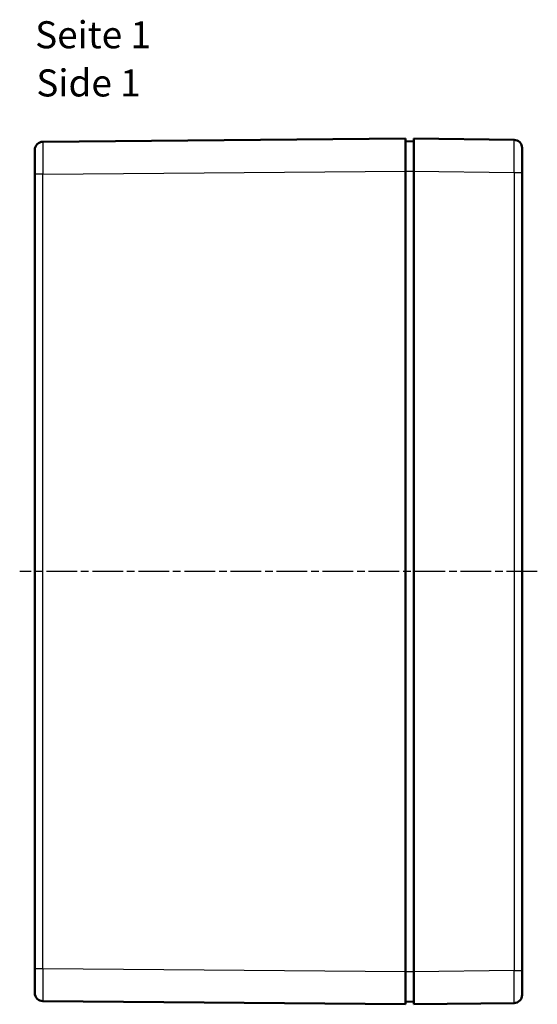
# Model space of a CAD drawing. Units: millimetres. Extents: x 1 to 844, y 1 to 593.
# Drawn here: x 449 to 545, y 212 to 394 of the extents above; entities that cross this region are included whole.
import ezdxf

# ---------------------------------------------------------------- set-up
doc = ezdxf.new("R2010")
doc.units = ezdxf.units.MM
doc.linetypes.add('CHAIN', pattern=[0.3543, 0.2362, -0.0295, 0.0591, -0.0295])
doc.linetypes.add('DASH_DOT', pattern=[0.37, 0.24, -0.06, 0.01, -0.06])
for name, color, linetype, lineweight in [('Mittellinie (ISO)', 1, 'DASH_DOT', 25), ('Sichtbar (ISO)', 7, 'Continuous', 50), ('Sichtbar schmal (ISO)', 1, 'Continuous', 25), ('Symbol (ISO)', 1, 'Continuous', 25)]:
    doc.layers.add(name, color=color, linetype=linetype, lineweight=lineweight)
doc.styles.add('5', font='isocpeur.ttf', dxfattribs={"width": 1.1})
doc.styles.add('Textstil245', font='isocpeui.ttf', dxfattribs={"width": 1.1})

msp = doc.modelspace()

# ---------------------------------------------------------------- linework, layer by layer
at = {"layer": 'Mittellinie (ISO)', "linetype": 'CHAIN', "ltscale": 23.990969}
msp.add_line((544.5582603, 291.5726793), (448.9538121, 291.5726793), dxfattribs=at)
at = {"layer": 'Sichtbar (ISO)'}
for p, q in [((520.2426671, 371.5726793), (453.2295773, 370.9878649)), ((520.2426671, 371.5726793), (520.2426671, 365.5729077)), ((540.2614157, 371.3411949), (521.7426671, 371.5726793)), ((521.7426671, 365.573148), (521.7426671, 371.5726793)), ((451.7426671, 361.7867746), (451.7426671, 369.4875371)), ((521.7426671, 371.0726793), (520.2426671, 371.0857696)), ((541.7426671, 369.8413121), (541.7426671, 365.3416636)), ((520.2426671, 217.5724508), (520.2426671, 365.5729077)), ((521.7426671, 217.5722106), (521.7426671, 365.573148)), ((541.7426671, 217.8036949), (541.7426671, 365.3416636)), ((451.7426671, 361.7825141), (451.7426671, 221.3628445)), ((451.7426671, 213.6578215), (451.7426671, 221.3585839)), ((520.2426671, 217.5724508), (520.2426671, 211.5726793)), ((521.7426671, 211.5726793), (521.7426671, 217.5722106)), ((541.7426671, 217.8036949), (541.7426671, 213.3040465)), ((453.2295773, 212.1574937), (520.2426671, 211.5726793)), ((520.2426671, 212.059589), (521.7426671, 212.0726793)), ((521.7426671, 211.5726793), (540.2614157, 211.8041636))]:
    msp.add_line(p, q, dxfattribs=at)
for centre, start, end in [((540.2426671, 369.8413121), 0, 89.28384004), ((453.2426671, 369.487922), 90.5, 180), ((453.2426671, 213.6574365), 180, 269.5), ((540.2426671, 213.3040465), 270.716159945, 0)]:
    msp.add_arc(centre, 1.5, start, end, dxfattribs=at)
for points in [[(451.7426671, 369.4875371), (451.7426671, 369.5233053), (451.7441973, 369.5317094), (451.746432, 369.5130019)], [(451.746432, 213.6323566), (451.7441949, 213.6136288), (451.7426671, 213.6220926), (451.7426671, 213.6578215)]]:
    msp.add_open_spline(points, degree=3, dxfattribs=at)
for points, knots in [([(451.746432, 369.5130019), (451.7484664, 369.4959708), (451.751086, 369.4564694), (451.7565553, 369.329911), (451.7593844, 369.2410919), (451.7665109, 368.9058029), (451.769133, 368.5938045), (451.7673384, 367.8283639), (451.762958, 367.3823233), (451.7497405, 366.213309), (451.7430698, 365.7448924), (451.7430699, 364.9880934)], [0.08062231439, 0.08062231439, 0.08062231439, 0.08062231439, 0.15402030506, 0.15402030506, 0.23099174045, 0.23099174045, 0.38528100378, 0.38528100378, 0.53952404652, 0.53952404652, 0.75757491637, 0.75757491637, 0.75757491637, 0.75757491637]), ([(451.7430699, 364.9880934), (451.7430699, 364.4358439), (451.7430698, 363.8890181), (451.7430698, 363.0611975), (451.7430698, 362.7864127), (451.7430697, 362.3732882), (451.7430697, 362.235724), (451.7430697, 362.0292828), (451.7431903, 361.9601276), (451.7429547, 361.8573918), (451.7427281, 361.8239507), (451.7426704, 361.7893752), (451.7426671, 361.7859261), (451.7426671, 361.7825141)], [0, 0, 0, 0, 0.16567484021, 0.16567484021, 0.248294921, 0.248294921, 0.28957770744, 0.28957770744, 0.31021011539, 0.31021011539, 0.32055548085, 0.32055548085, 0.32171490029, 0.32171490029, 0.32171490029, 0.32171490029]), ([(451.7426671, 221.3628445), (451.7426671, 221.3283923), (451.7429529, 221.2907073), (451.7430696, 221.2370279), (451.7430697, 221.2258675), (451.7430698, 220.1299357), (451.7430699, 219.1599638), (451.7430699, 218.1572652)], [0, 0, 0, 0, 0.01169004655, 0.01169004655, 0.016175741968, 0.016175741968, 0.065846227924, 0.065846227924, 0.065846227924, 0.065846227924]), ([(451.7430699, 218.1572652), (451.7430698, 217.4299295), (451.7491282, 216.9824335), (451.7622359, 215.8293049), (451.7668853, 215.3782425), (451.7692871, 214.6002407), (451.7669979, 214.2807195), (451.7588923, 213.8691653), (451.7541371, 213.7442621), (451.7487414, 213.6565591), (451.7475044, 213.6413339), (451.746432, 213.6323566)], [0, 0, 0, 0, 0.21820071489, 0.21820071489, 0.37808707194, 0.37808707194, 0.53789803259, 0.53789803259, 0.66133890934, 0.66133890934, 0.70134032782, 0.70134032782, 0.70134032782, 0.70134032782])]:
    msp.add_open_spline(points, degree=3, knots=knots, dxfattribs=at)
at = {"layer": 'Sichtbar schmal (ISO)'}
for p, q in [((453.2295773, 364.9880934), (451.7430699, 364.9880934)), ((453.2295773, 364.9880934), (520.2426671, 365.5729077)), ((453.2295773, 218.1572652), (453.2295773, 364.9880934)), ((520.2426671, 365.585979), (521.7426671, 365.5728887)), ((521.7426671, 365.573148), (540.2614157, 365.3416636)), ((540.2614157, 365.3416636), (541.7426671, 365.3416636)), ((540.2614157, 365.3416636), (540.2614157, 217.8036949)), ((453.2295773, 218.1572652), (451.7430699, 218.1572652)), ((520.2426671, 217.5724508), (453.2295773, 218.1572652)), ((521.7426671, 217.5724699), (520.2426671, 217.5593796)), ((540.2614157, 217.8036949), (521.7426671, 217.5722106)), ((540.2614157, 217.8036949), (541.7426671, 217.8036949))]:
    msp.add_line(p, q, dxfattribs=at)
for centre, major_axis, ratio, start_param, end_param in [((540.2426671, 365.3409605), (-0.018748, -6.0002344), 0.0031242372, 1.5709232677, 3.1415633795), ((453.2426671, 364.9877507), (-0.0130896, 6.0001142), 0.0021814574, 0.000014278, 1.5707344524), ((453.2426671, 218.1576079), (0.0130896, 6.0001142), 0.0021814574, 1.570858212, 3.1415784081), ((540.2426671, 217.804398), (0.018748, -6.0002344), 0.0031242372, 0.00002929, 1.5706693912)]:
    msp.add_ellipse(centre, major_axis=major_axis, ratio=ratio, start_param=start_param, end_param=end_param, dxfattribs=at)

# ---------------------------------------------------------------- texts
at = {"layer": 'Symbol (ISO)', "color": 3, "char_height": 5, "attachment_point": 7}
for s, insert, style in [('Seite 1', (451.8095621, 386.7066313), '5'), ('Side 1', (452.0255627, 377.8037305), 'Textstil245')]:
    msp.add_mtext(s, dxfattribs=dict(at, insert=insert, style=style))

doc.saveas('drawing.dxf')
